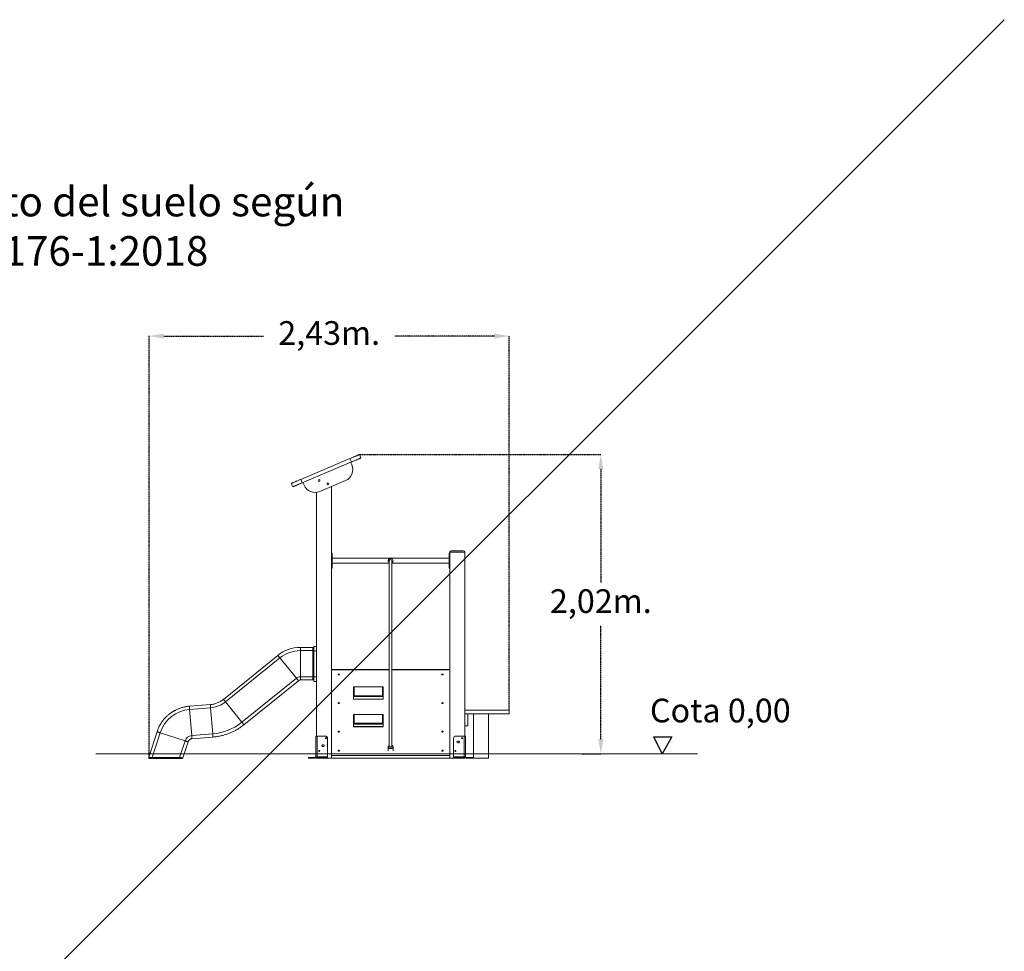
# Model space of a CAD drawing. Units: millimetres. Extents: x 131022 to 182866, y 14694 to 30239.
# Drawn here: x 138884 to 145526, y 22978 to 29265 of the extents above; entities that cross this region are included whole.
import ezdxf

# ---------------------------------------------------------------- set-up
doc = ezdxf.new("R2010")
doc.units = ezdxf.units.MM
doc.header["$PDSIZE"] = -1
doc.linetypes.add('HIDDEN', pattern=[1.905, 1.27, -0.635])
doc.layers.add('COTAS', color=7, linetype='Continuous')
doc.styles.add('ROMANS8', font='romans.shx')
doc.dimstyles.new('ISO-25$0', dxfattribs={"dimtxt": 2.5, "dimasz": 2.5, "dimexe": 1.25, "dimexo": 0.625, "dimtad": 1, "dimtxsty": 'Standard', "dimcen": 2.5, "dimadec": 0, "dimazin": 0, "dimtfac": 1, "dimtmove": 0, "dimatfit": 3, "dimfxl": 1, "dimarcsym": 0})

# ---------------------------------------------------------------- blocks, each defined once
blk = doc.blocks.new('*D21')
at = {"color": 0, "linetype": 'HIDDEN', "lineweight": -2, "transparency": 16777216}
for p, q in [((139757, 24281.2), (139757, 27130.5)), ((139857, 27129.5), (140529.5, 27129.5)), ((142086.7, 27129.5), (141414.2, 27129.5)), ((142186.7, 24606.2), (142186.7, 27130.5))]:
    blk.add_line(p, q, dxfattribs=at)
at = {"color": 0, "linetype": 'HIDDEN', "transparency": 16777216}
for points in [[(139857, 27146.2), (139857, 27112.8), (139757, 27129.5)], [(142086.7, 27146.2), (142086.7, 27112.8), (142186.7, 27129.5)]]:
    blk.add_solid(points, dxfattribs=at)
at = {"layer": 'Defpoints', "color": 0, "linetype": 'HIDDEN', "transparency": 16777216}
for p in [(142186.7, 27129.5), (142186.7, 24605.2), (139757, 24280.2)]:
    blk.add_point(p, dxfattribs=at)
at = {"color": 7, "linetype": 'HIDDEN', "transparency": 16777216, "insert": (140971.9, 27129.5), "char_height": 160, "attachment_point": 5, "style": 'ROMANS8'}
blk.add_mtext('2,43m.', dxfattribs=at)
blk = doc.blocks.new('*D22')
at = {"color": 0, "linetype": 'HIDDEN', "lineweight": -2, "transparency": 16777216}
for p, q in [((141177.9, 26330.3), (142805.4, 26330.3)), ((142804.4, 26230.3), (142804.4, 25465.5)), ((142804.4, 24410.2), (142804.4, 25175)), ((142679.6, 24310.2), (142805.4, 24310.2))]:
    blk.add_line(p, q, dxfattribs=at)
at = {"color": 0, "linetype": 'HIDDEN', "transparency": 16777216}
for points in [[(142787.7, 26230.3), (142821, 26230.3), (142804.4, 26330.3)], [(142787.7, 24410.2), (142821, 24410.2), (142804.4, 24310.2)]]:
    blk.add_solid(points, dxfattribs=at)
at = {"layer": 'Defpoints', "color": 0, "linetype": 'HIDDEN', "transparency": 16777216}
for p in [(141176.9, 26330.3), (142678.6, 24310.2), (142804.4, 24310.2)]:
    blk.add_point(p, dxfattribs=at)
at = {"color": 7, "linetype": 'HIDDEN', "transparency": 16777216, "insert": (142804.4, 25320.2), "char_height": 160, "attachment_point": 5, "style": 'ROMANS8'}
blk.add_mtext('2,02m.', dxfattribs=at)

msp = doc.modelspace()

# ---------------------------------------------------------------- linework, layer by layer
for p, q in [((131928.316, 15665.497), (145526.447, 29264.547)), ((143217.717, 24310.178), (143162.716, 24423.875)), ((143162.716, 24423.875), (143283.195, 24423.875)), ((143283.195, 24423.875), (143217.717, 24310.178))]:
    msp.add_line(p, q)
at = {"color": 7, "linetype": 'Continuous', "lineweight": 15}
for p, q in [((141176.904, 26330.268), (141186.656, 26307.249)), ((140780.966, 26162.538), (141112.449, 26302.964)), ((140790.718, 26139.519), (141122.201, 26279.944)), ((141112.449, 26302.964), (141122.201, 26279.944)), ((141117.597, 26277.994), (141125.398, 26259.578)), ((140716.511, 26135.233), (140726.263, 26112.214)), ((140780.966, 26162.538), (140790.718, 26139.519)), ((140803.123, 26123.053), (140795.322, 26141.469)), ((141082.941, 26154.709), (140907.992, 26080.596)), ((140986.698, 26113.938), (140986.698, 24807.412)), ((140886.698, 26074.875), (140886.698, 24430.178)), ((140990.698, 25663.418), (140987.698, 25663.418)), ((140991.698, 25662.418), (140991.698, 25638.418)), ((141781.698, 25638.418), (141781.698, 25662.418)), ((141785.698, 25663.418), (141782.698, 25663.418)), ((141886.698, 25670.178), (141786.698, 25670.178)), ((141786.698, 25670.178), (141786.698, 24807.412)), ((141796.698, 25680.178), (141876.698, 25680.178)), ((141886.698, 25670.178), (141886.698, 24430.178)), ((140986.698, 25638.418), (140987.698, 25638.418)), ((140986.698, 25588.418), (140987.698, 25588.418)), ((140987.698, 25638.418), (140987.698, 25588.418)), ((140987.698, 25638.418), (140990.698, 25638.418)), ((140987.698, 25588.418), (140990.698, 25588.418)), ((140990.698, 25588.418), (140990.698, 25638.418)), ((140990.698, 25638.418), (140991.698, 25638.418)), ((140990.698, 25588.418), (140991.698, 25588.418)), ((140991.698, 25638.418), (140991.698, 25588.418)), ((141781.698, 25630.418), (140991.698, 25630.418)), ((140991.698, 25596.418), (141377.698, 25596.418)), ((140991.698, 25588.418), (140991.698, 25564.418)), ((141395.698, 25596.418), (141781.698, 25596.418)), ((141781.698, 25638.418), (141782.698, 25638.418)), ((141781.698, 25588.418), (141781.698, 25638.418)), ((141781.698, 25564.418), (141781.698, 25588.418)), ((141781.698, 25588.418), (141782.698, 25588.418)), ((141782.698, 25638.418), (141782.698, 25588.418)), ((141785.698, 25638.418), (141782.698, 25638.418)), ((141785.698, 25588.418), (141782.698, 25588.418)), ((141785.698, 25588.418), (141785.698, 25638.418)), ((141785.698, 25638.418), (141786.698, 25638.418)), ((141785.698, 25588.418), (141786.698, 25588.418)), ((140987.698, 25563.418), (140990.698, 25563.418)), ((141782.698, 25563.418), (141785.698, 25563.418)), ((140625.534, 24974.907), (140258.78, 24677.916)), ((140861.698, 25028.808), (140777.747, 25028.808)), ((140777.747, 25006.777), (140777.747, 24830.274)), ((140777.747, 25006.777), (140861.698, 25006.777)), ((140861.698, 24830.274), (140861.698, 25006.777)), ((140867.698, 25004.275), (140867.698, 25034.275)), ((140867.698, 25034.275), (140886.698, 25034.275)), ((140867.698, 25004.275), (140886.698, 25004.275)), ((140867.698, 24829.089), (140867.698, 25004.275)), ((140886.698, 24829.089), (140886.698, 25004.275)), ((140639.399, 24957.785), (140272.645, 24660.794)), ((140639.399, 24957.785), (140750.477, 24820.617)), ((140986.698, 24880.178), (141377.698, 24880.178)), ((141377.698, 24877.838), (140986.698, 24877.838)), ((141395.698, 24880.178), (141786.698, 24880.178)), ((141786.698, 24877.838), (141395.698, 24877.838)), ((140750.477, 24820.617), (140383.722, 24523.626)), ((140397.28, 24506.884), (140764.034, 24803.876)), ((140777.747, 24830.274), (140861.698, 24830.274)), ((140777.747, 24808.732), (140861.698, 24808.732)), ((140867.698, 24829.089), (140886.698, 24829.089)), ((140867.698, 24799.089), (140867.698, 24829.089)), ((140867.698, 24799.089), (140886.698, 24799.089)), ((140986.698, 24807.412), (140986.698, 24299.329)), ((141786.698, 24299.329), (141786.698, 24807.412)), ((141136.698, 24696.91), (141136.698, 24761.188)), ((141335.269, 24762.617), (141138.127, 24762.617)), ((141140.698, 24761.681), (141140.698, 24702.545)), ((141140.698, 24761.681), (141332.698, 24761.681)), ((141332.698, 24702.545), (141332.698, 24761.681)), ((141336.698, 24761.188), (141336.698, 24696.91)), ((140170.569, 24642.724), (140029.083, 24631.589)), ((140272.645, 24660.794), (140383.722, 24523.626)), ((141136.698, 24696.91), (141336.698, 24696.91)), ((141136.698, 24680.057), (141136.698, 24696.91)), ((141136.698, 24680.057), (141336.698, 24680.057)), ((141136.698, 24678.628), (141136.698, 24680.057)), ((141136.698, 24678.628), (141336.698, 24678.628)), ((141140.698, 24702.545), (141332.698, 24702.545)), ((141336.698, 24680.057), (141336.698, 24696.91)), ((141336.698, 24678.628), (141336.698, 24680.057)), ((140172.298, 24620.76), (140030.812, 24609.625)), ((140030.812, 24609.625), (140044.661, 24433.667)), ((140172.298, 24620.76), (140186.147, 24444.802)), ((141886.698, 24605.178), (142186.698, 24605.178)), ((141886.698, 24580.178), (141895.127, 24580.178)), ((141906.698, 24580.178), (141895.127, 24580.178)), ((141906.698, 24580.178), (141906.698, 24500.178)), ((141906.698, 24580.178), (142186.698, 24580.178)), ((141946.698, 24580.178), (141946.698, 24280.178)), ((142046.698, 24580.178), (142046.698, 24280.178)), ((142186.698, 24605.178), (142186.698, 24580.178)), ((141136.698, 24510.501), (141136.698, 24574.78)), ((141136.698, 24510.501), (141336.698, 24510.501)), ((141136.698, 24493.648), (141136.698, 24510.501)), ((141335.269, 24576.209), (141138.127, 24576.209)), ((141140.698, 24575.273), (141140.698, 24516.137)), ((141140.698, 24575.273), (141332.698, 24575.273)), ((141140.698, 24516.137), (141332.698, 24516.137)), ((141332.698, 24516.137), (141332.698, 24575.273)), ((141336.698, 24574.78), (141336.698, 24510.501)), ((141336.698, 24493.648), (141336.698, 24510.501)), ((139811.05, 24459.703), (139754.895, 24286.876)), ((139832.003, 24452.896), (139777.613, 24285.499)), ((139832.003, 24452.896), (139999.868, 24398.354)), ((140186.147, 24444.802), (140044.661, 24433.667)), ((141136.698, 24493.648), (141336.698, 24493.648)), ((141136.698, 24492.219), (141136.698, 24493.648)), ((141136.698, 24492.219), (141336.698, 24492.219)), ((141336.698, 24492.219), (141336.698, 24493.648)), ((141906.698, 24500.178), (141886.698, 24500.178)), ((139999.868, 24398.354), (139963.199, 24285.499)), ((139985.083, 24283.139), (140020.356, 24391.697)), ((140046.351, 24412.19), (140187.837, 24423.326)), ((140881.698, 24430.178), (140881.698, 24290.178)), ((140881.698, 24430.178), (140891.698, 24430.178)), ((140891.698, 24430.178), (140891.698, 24290.178)), ((140891.698, 24430.178), (140946.698, 24430.178)), ((140961.698, 24415.178), (140961.698, 24290.178)), ((141811.698, 24415.178), (141811.698, 24290.178)), ((141826.698, 24430.178), (141881.698, 24430.178)), ((141845.698, 24395.678), (141839.698, 24395.678)), ((141839.698, 24384.678), (141845.698, 24384.678)), ((141881.698, 24430.178), (141881.698, 24290.178)), ((141881.698, 24430.178), (141891.698, 24430.178)), ((141891.698, 24430.178), (141891.698, 24290.178)), ((140933.698, 24370.678), (140927.698, 24370.678)), ((140927.698, 24359.678), (140933.698, 24359.678)), ((141370.198, 24356.398), (141370.198, 24331.469)), ((141403.198, 24331.469), (141403.198, 24356.398)), ((143457.353, 24310.178), (139398.019, 24310.178)), ((139777.613, 24285.499), (139963.199, 24285.499)), ((139964.724, 24279.004), (139779.138, 24279.004)), ((139985.083, 24283.138), (139985.083, 24283.139)), ((140831.698, 24280.178), (140831.698, 24285.178)), ((140831.698, 24285.178), (140836.698, 24285.178)), ((140836.698, 24280.178), (140831.698, 24280.178)), ((140836.698, 24285.178), (140836.698, 24280.178)), ((140836.698, 24285.178), (140876.698, 24285.178)), ((140836.698, 24280.178), (140876.698, 24280.178)), ((140891.698, 24290.178), (140881.698, 24290.178)), ((140886.698, 24290.178), (140886.698, 24280.178)), ((140886.698, 24280.178), (140891.698, 24280.178)), ((140891.698, 24290.178), (140961.698, 24290.178)), ((140891.698, 24285.178), (140891.698, 24290.178)), ((140891.698, 24280.178), (140891.698, 24285.178)), ((140891.698, 24285.178), (140896.698, 24285.178)), ((140896.698, 24280.178), (140891.698, 24280.178)), ((140896.698, 24285.178), (140896.698, 24280.178)), ((140956.698, 24285.178), (140896.698, 24285.178)), ((140896.698, 24280.178), (140956.698, 24280.178)), ((140956.698, 24280.178), (140956.698, 24285.178)), ((140956.698, 24285.178), (140961.698, 24285.178)), ((140961.698, 24280.178), (140956.698, 24280.178)), ((140961.698, 24290.178), (140961.698, 24285.178)), ((140961.698, 24285.178), (140961.698, 24280.178)), ((140961.698, 24280.178), (140986.698, 24280.178)), ((140986.698, 24299.329), (141786.698, 24299.329)), ((140986.698, 24299.329), (140986.698, 24280.178)), ((140986.698, 24280.178), (141786.698, 24280.178)), ((141082.698, 24280.178), (140990.698, 24280.178)), ((141782.698, 24280.178), (141690.698, 24280.178)), ((141786.698, 24299.329), (141786.698, 24280.178)), ((141786.698, 24280.178), (141811.698, 24280.178)), ((141811.698, 24290.178), (141881.698, 24290.178)), ((141811.698, 24285.178), (141811.698, 24290.178)), ((141811.698, 24280.178), (141811.698, 24285.178)), ((141811.698, 24285.178), (141816.698, 24285.178)), ((141816.698, 24280.178), (141811.698, 24280.178)), ((141816.698, 24285.178), (141816.698, 24280.178)), ((141876.698, 24285.178), (141816.698, 24285.178)), ((141816.698, 24280.178), (141876.698, 24280.178)), ((141876.698, 24280.178), (141876.698, 24285.178)), ((141876.698, 24285.178), (141881.698, 24285.178)), ((141881.698, 24280.178), (141876.698, 24280.178)), ((141881.698, 24290.178), (141881.698, 24285.178)), ((141891.698, 24290.178), (141881.698, 24290.178)), ((141881.698, 24285.178), (141881.698, 24280.178)), ((141881.698, 24280.178), (141886.698, 24280.178)), ((141886.698, 24290.178), (141886.698, 24280.178)), ((141936.698, 24285.178), (141896.698, 24285.178)), ((141936.698, 24280.178), (141896.698, 24280.178)), ((141936.698, 24280.178), (141936.698, 24285.178)), ((141936.698, 24285.178), (141941.698, 24285.178)), ((141941.698, 24280.178), (141936.698, 24280.178)), ((141941.698, 24285.178), (141941.698, 24280.178)), ((141946.698, 24280.178), (142046.698, 24280.178))]:
    msp.add_line(p, q, dxfattribs=at)
at = {"color": 8, "linetype": 'Continuous', "lineweight": 15}
for p, q in [((140987.698, 25663.418), (140987.698, 25638.418)), ((140990.698, 25638.418), (140990.698, 25663.418)), ((141782.698, 25663.418), (141782.698, 25638.418)), ((141785.698, 25638.418), (141785.698, 25663.418)), ((140987.698, 25588.418), (140987.698, 25563.418)), ((140990.698, 25563.418), (140990.698, 25588.418)), ((141782.698, 25588.418), (141782.698, 25563.418)), ((141785.698, 25563.418), (141785.698, 25588.418)), ((140777.747, 25028.808), (140777.747, 25006.777)), ((140861.698, 25006.777), (140861.698, 25028.808)), ((140777.747, 24830.274), (140777.747, 24808.732)), ((140861.698, 24808.732), (140861.698, 24830.274))]:
    msp.add_line(p, q, dxfattribs=at)
at = {"color": 7, "linetype": 'Continuous', "lineweight": 15, "flags": 128}
for points in [[(141112.449, 26302.964), (141117.047, 26304.911), (141121.622, 26306.849), (141126.15, 26308.768), (141130.608, 26310.656), (141134.974, 26312.506), (141139.225, 26314.306), (141143.339, 26316.049), (141147.296, 26317.725), (141151.076, 26319.327), (141154.658, 26320.844), (141158.026, 26322.271), (141161.161, 26323.599), (141164.048, 26324.822), (141166.672, 26325.934), (141169.02, 26326.928), (141171.079, 26327.801), (141172.84, 26328.547), (141174.293, 26329.162), (141175.431, 26329.644), (141176.248, 26329.99), (141176.74, 26330.199), (141176.904, 26330.268)], [(141122.201, 26279.944), (141126.799, 26281.892), (141131.374, 26283.83), (141135.902, 26285.748), (141140.36, 26287.637), (141144.726, 26289.486), (141148.976, 26291.287), (141153.091, 26293.03), (141157.048, 26294.706), (141160.827, 26296.307), (141164.41, 26297.825), (141167.777, 26299.251), (141170.913, 26300.579), (141173.8, 26301.802), (141176.424, 26302.914), (141178.772, 26303.909), (141180.831, 26304.781), (141182.592, 26305.527), (141184.045, 26306.143), (141185.183, 26306.625), (141186, 26306.971), (141186.492, 26307.179), (141186.656, 26307.249)], [(140716.511, 26135.233), (140716.676, 26135.303), (140717.167, 26135.511), (140717.984, 26135.858), (140719.122, 26136.34), (140720.575, 26136.955), (140722.336, 26137.701), (140724.396, 26138.573), (140726.743, 26139.568), (140729.368, 26140.68), (140732.255, 26141.903), (140735.39, 26143.231), (140738.757, 26144.657), (140742.34, 26146.175), (140746.119, 26147.776), (140750.076, 26149.453), (140754.191, 26151.195), (140758.442, 26152.996), (140762.807, 26154.846), (140767.265, 26156.734), (140771.794, 26158.653), (140776.368, 26160.59), (140780.966, 26162.538)], [(140726.263, 26112.214), (140726.427, 26112.283), (140726.919, 26112.492), (140727.736, 26112.838), (140728.874, 26113.32), (140730.327, 26113.935), (140732.088, 26114.681), (140734.147, 26115.554), (140736.495, 26116.548), (140739.119, 26117.66), (140742.006, 26118.883), (140745.142, 26120.211), (140748.509, 26121.638), (140752.092, 26123.156), (140755.871, 26124.757), (140759.828, 26126.433), (140763.943, 26128.176), (140768.193, 26129.977), (140772.559, 26131.826), (140777.017, 26133.715), (140781.545, 26135.633), (140786.12, 26137.571), (140790.718, 26139.519)], [(140861.698, 25006.777), (140862.868, 25006.746), (140863.994, 25006.655), (140865.031, 25006.507), (140865.941, 25006.307), (140866.687, 25006.064), (140867.241, 25005.787), (140867.583, 25005.486), (140867.698, 25005.173)], [(141032.198, 24845.699), (141032.38, 24844.884), (141032.912, 24844.135), (141033.751, 24843.513), (141034.829, 24843.068), (141036.057, 24842.836), (141037.338, 24842.836), (141038.567, 24843.068), (141039.645, 24843.513), (141040.484, 24844.135), (141041.016, 24844.884), (141041.198, 24845.699), (141041.016, 24846.514), (141040.484, 24847.263), (141039.645, 24847.885), (141038.567, 24848.33), (141037.338, 24848.562), (141036.057, 24848.562), (141034.829, 24848.33), (141033.751, 24847.885), (141032.912, 24847.263), (141032.38, 24846.514), (141032.198, 24845.699)], [(141732.198, 24845.699), (141732.38, 24844.884), (141732.912, 24844.135), (141733.751, 24843.513), (141734.829, 24843.068), (141736.057, 24842.836), (141737.338, 24842.836), (141738.567, 24843.068), (141739.645, 24843.513), (141740.484, 24844.135), (141741.016, 24844.884), (141741.198, 24845.699), (141741.016, 24846.514), (141740.484, 24847.263), (141739.645, 24847.885), (141738.567, 24848.33), (141737.338, 24848.562), (141736.057, 24848.562), (141734.829, 24848.33), (141733.751, 24847.885), (141732.912, 24847.263), (141732.38, 24846.514), (141732.198, 24845.699)], [(140861.698, 24830.274), (140862.868, 24830.243), (140863.994, 24830.152), (140865.031, 24830.004), (140865.941, 24829.805), (140866.687, 24829.562), (140867.241, 24829.285), (140867.583, 24828.984), (140867.698, 24828.671)], [(141032.198, 24652.863), (141032.38, 24652.048), (141032.912, 24651.299), (141033.751, 24650.677), (141034.829, 24650.232), (141036.057, 24650), (141037.338, 24650), (141038.567, 24650.232), (141039.645, 24650.677), (141040.484, 24651.299), (141041.016, 24652.048), (141041.198, 24652.863), (141041.016, 24653.678), (141040.484, 24654.427), (141039.645, 24655.049), (141038.567, 24655.494), (141037.338, 24655.726), (141036.057, 24655.726), (141034.829, 24655.494), (141033.751, 24655.049), (141032.912, 24654.427), (141032.38, 24653.678), (141032.198, 24652.863)], [(141732.198, 24652.863), (141732.38, 24652.048), (141732.912, 24651.299), (141733.751, 24650.677), (141734.829, 24650.232), (141736.057, 24650), (141737.338, 24650), (141738.567, 24650.232), (141739.645, 24650.677), (141740.484, 24651.299), (141741.016, 24652.048), (141741.198, 24652.863), (141741.016, 24653.678), (141740.484, 24654.427), (141739.645, 24655.049), (141738.567, 24655.494), (141737.338, 24655.726), (141736.057, 24655.726), (141734.829, 24655.494), (141733.751, 24655.049), (141732.912, 24654.427), (141732.38, 24653.678), (141732.198, 24652.863)], [(141032.198, 24460.026), (141032.38, 24459.211), (141032.912, 24458.463), (141033.751, 24457.84), (141034.829, 24457.395), (141036.057, 24457.163), (141037.338, 24457.163), (141038.567, 24457.395), (141039.645, 24457.84), (141040.484, 24458.463), (141041.016, 24459.211), (141041.198, 24460.026), (141041.016, 24460.841), (141040.484, 24461.59), (141039.645, 24462.212), (141038.567, 24462.658), (141037.338, 24462.889), (141036.057, 24462.889), (141034.829, 24462.658), (141033.751, 24462.212), (141032.912, 24461.59), (141032.38, 24460.841), (141032.198, 24460.026)], [(141732.198, 24460.026), (141732.38, 24459.211), (141732.912, 24458.463), (141733.751, 24457.84), (141734.829, 24457.395), (141736.057, 24457.163), (141737.338, 24457.163), (141738.567, 24457.395), (141739.645, 24457.84), (141740.484, 24458.463), (141741.016, 24459.211), (141741.198, 24460.026), (141741.016, 24460.841), (141740.484, 24461.59), (141739.645, 24462.212), (141738.567, 24462.658), (141737.338, 24462.889), (141736.057, 24462.889), (141734.829, 24462.658), (141733.751, 24462.212), (141732.912, 24461.59), (141732.38, 24460.841), (141732.198, 24460.026)], [(141032.198, 24331.469), (141032.38, 24330.654), (141032.912, 24329.905), (141033.751, 24329.283), (141034.829, 24328.838), (141036.057, 24328.606), (141037.338, 24328.606), (141038.567, 24328.838), (141039.645, 24329.283), (141040.484, 24329.905), (141041.016, 24330.654), (141041.198, 24331.469), (141041.016, 24332.284), (141040.484, 24333.033), (141039.645, 24333.655), (141038.567, 24334.1), (141037.338, 24334.332), (141036.057, 24334.332), (141034.829, 24334.1), (141033.751, 24333.655), (141032.912, 24333.033), (141032.38, 24332.284), (141032.198, 24331.469)], [(141732.198, 24331.469), (141732.38, 24330.654), (141732.912, 24329.905), (141733.751, 24329.283), (141734.829, 24328.838), (141736.057, 24328.606), (141737.338, 24328.606), (141738.567, 24328.838), (141739.645, 24329.283), (141740.484, 24329.905), (141741.016, 24330.654), (141741.198, 24331.469), (141741.016, 24332.284), (141740.484, 24333.033), (141739.645, 24333.655), (141738.567, 24334.1), (141737.338, 24334.332), (141736.057, 24334.332), (141734.829, 24334.1), (141733.751, 24333.655), (141732.912, 24333.033), (141732.38, 24332.284), (141732.198, 24331.469)], [(139779.138, 24279.004), (139778.824, 24279.131), (139778.524, 24279.509), (139778.249, 24280.121), (139778.013, 24280.94), (139777.824, 24281.932), (139777.691, 24283.056), (139777.62, 24284.262), (139777.613, 24285.499)], [(139964.724, 24279.004), (139964.41, 24279.131), (139964.109, 24279.509), (139963.835, 24280.121), (139963.598, 24280.94), (139963.41, 24281.932), (139963.277, 24283.056), (139963.206, 24284.262), (139963.199, 24285.499)]]:
    msp.add_lwpolyline(points, dxfattribs=at)
at = {"color": 8, "linetype": 'Continuous', "lineweight": 15, "flags": 128}
for points in [[(140625.534, 24974.907), (140625.615, 24974.807), (140625.92, 24974.431), (140626.448, 24973.779), (140627.193, 24972.859), (140628.146, 24971.682), (140629.295, 24970.263), (140630.627, 24968.618), (140632.126, 24966.767), (140633.773, 24964.733), (140635.549, 24962.54), (140637.432, 24960.215), (140639.399, 24957.785)], [(140750.477, 24820.617), (140752.032, 24818.697), (140753.616, 24816.741), (140755.193, 24814.793), (140756.73, 24812.895), (140758.193, 24811.089), (140759.548, 24809.415), (140760.767, 24807.91), (140761.823, 24806.606), (140762.693, 24805.532), (140763.356, 24804.712), (140763.8, 24804.164), (140764.014, 24803.9), (140764.034, 24803.876)], [(140170.569, 24642.724), (140170.579, 24642.596), (140170.617, 24642.113), (140170.683, 24641.277), (140170.776, 24640.097), (140170.895, 24638.587), (140171.038, 24636.767), (140171.204, 24634.657), (140171.391, 24632.283), (140171.596, 24629.673), (140171.818, 24626.86), (140172.052, 24623.877), (140172.298, 24620.76)], [(140258.78, 24677.916), (140258.861, 24677.816), (140259.165, 24677.44), (140259.693, 24676.788), (140260.438, 24675.868), (140261.391, 24674.691), (140262.541, 24673.272), (140263.873, 24671.627), (140265.371, 24669.776), (140267.018, 24667.742), (140268.794, 24665.549), (140270.677, 24663.224), (140272.645, 24660.794)], [(140029.083, 24631.589), (140029.093, 24631.461), (140029.131, 24630.978), (140029.197, 24630.142), (140029.29, 24628.962), (140029.408, 24627.452), (140029.552, 24625.631), (140029.718, 24623.521), (140029.905, 24621.147), (140030.11, 24618.538), (140030.331, 24615.725), (140030.566, 24612.742), (140030.812, 24609.625)], [(140383.722, 24523.626), (140385.278, 24521.706), (140386.861, 24519.75), (140388.439, 24517.802), (140389.976, 24515.904), (140391.438, 24514.098), (140392.794, 24512.424), (140394.013, 24510.918), (140395.069, 24509.615), (140395.938, 24508.541), (140396.602, 24507.721), (140397.046, 24507.173), (140397.26, 24506.909), (140397.28, 24506.884)], [(139811.05, 24459.703), (139811.172, 24459.664), (139811.633, 24459.514), (139812.431, 24459.255), (139813.556, 24458.889), (139814.996, 24458.421), (139816.733, 24457.857), (139818.746, 24457.203), (139821.011, 24456.467), (139823.5, 24455.658), (139826.184, 24454.786), (139829.03, 24453.862), (139832.003, 24452.896)], [(140186.147, 24444.802), (140186.341, 24442.338), (140186.538, 24439.829), (140186.735, 24437.33), (140186.927, 24434.895), (140187.109, 24432.579), (140187.278, 24430.432), (140187.43, 24428.5), (140187.562, 24426.828), (140187.67, 24425.451), (140187.753, 24424.399), (140187.808, 24423.696), (140187.835, 24423.357), (140187.837, 24423.326)], [(139999.868, 24398.354), (140002.218, 24397.591), (140004.612, 24396.813), (140006.996, 24396.038), (140009.318, 24395.284), (140011.528, 24394.566), (140013.577, 24393.9), (140015.419, 24393.301), (140017.015, 24392.783), (140018.329, 24392.356), (140019.332, 24392.03), (140020.003, 24391.812), (140020.326, 24391.707), (140020.356, 24391.697)], [(140044.661, 24433.667), (140044.855, 24431.203), (140045.052, 24428.694), (140045.249, 24426.195), (140045.441, 24423.76), (140045.623, 24421.444), (140045.792, 24419.296), (140045.944, 24417.365), (140046.076, 24415.693), (140046.184, 24414.315), (140046.267, 24413.264), (140046.322, 24412.561), (140046.349, 24412.222), (140046.351, 24412.19)], [(141403.198, 24356.384), (141403.188, 24356.04), (141402.932, 24354.5), (141402.329, 24353.001), (141401.393, 24351.574), (141400.144, 24350.25), (141398.608, 24349.058), (141396.818, 24348.021), (141394.813, 24347.163), (141392.635, 24346.502), (141390.33, 24346.052), (141387.948, 24345.822), (141385.539, 24345.818), (141383.155, 24346.039), (141380.846, 24346.481), (141378.662, 24347.135), (141376.65, 24347.985), (141374.851, 24349.015), (141373.305, 24350.203), (141372.045, 24351.522), (141371.096, 24352.946), (141370.481, 24354.443), (141370.211, 24355.981), (141370.198, 24356.39)], [(141377.252, 24362.411), (141377.236, 24361.214), (141377.583, 24360.038), (141378.281, 24358.928), (141379.302, 24357.927), (141380.608, 24357.073), (141382.147, 24356.4), (141383.862, 24355.932), (141385.685, 24355.688), (141387.547, 24355.678), (141389.377, 24355.901), (141391.104, 24356.35), (141392.661, 24357.006), (141393.989, 24357.845), (141395.037, 24358.835), (141395.765, 24359.937), (141396.144, 24361.109), (141396.16, 24362.306), (141395.812, 24363.482), (141395.803, 24363.502)]]:
    msp.add_lwpolyline(points, dxfattribs=at)
at = {"color": 7, "linetype": 'Continuous', "lineweight": 15}
for centre, radius in [((140903.707, 26154.803), 6), ((140963.707, 26132.803), 6), ((140949.698, 24415.178), 3.5), ((141868.698, 24415.178), 3.5), ((140904.698, 24330.178), 3.5), ((141823.698, 24330.178), 3.5)]:
    msp.add_circle(centre, radius, dxfattribs=at)
for centre, radius, start, end in [((141051.735, 26228.372), 80, 292.9588402, 22.9588402), ((140876.786, 26154.259), 80, 202.9588402, 292.9588402), ((140987.698, 25662.418), 1, 90, 180), ((140990.698, 25662.418), 1, 0, 90), ((141782.698, 25662.418), 1, 90, 180), ((141785.698, 25662.418), 1, 0, 90), ((141796.698, 25670.178), 10, 90, 180), ((141876.698, 25670.178), 10, 0, 90), ((141386.698, 25612.477), 16.5, 303.4582616, 236.9183731), ((140987.698, 25564.418), 1, 180, 270), ((140990.698, 25564.418), 1, 270, 0), ((141782.698, 25564.418), 1, 180, 270), ((141785.698, 25564.418), 1, 270, 0), ((140777.747, 24786.941), 241.867, 90, 129.0002577), ((140777.747, 24786.941), 219.836, 90, 129.0002577), ((140861.698, 25022.808), 6, 0, 90), ((140777.747, 24786.941), 43.333, 90, 129.0002577), ((140777.747, 24786.941), 21.79, 90, 129.0002577), ((140861.698, 24814.732), 6, 270, 0), ((140158.006, 24802.363), 182.164, 274.4996673, 308.9995632), ((140048.689, 24382.492), 227.836, 94.500318, 162.0003489), ((140158.006, 24802.363), 358.667, 274.5000091, 308.999905), ((140048.689, 24382.492), 51.333, 94.5001673, 162.0001981), ((140946.698, 24415.178), 15, 0, 90), ((141826.698, 24415.178), 15, 90, 180), ((141839.698, 24390.178), 5.5, 90, 270), ((141845.698, 24390.178), 5.5, 270, 90), ((140927.698, 24365.178), 5.5, 90, 270), ((140933.698, 24365.178), 5.5, 270, 90), ((141386.698, 24368.853), 12.236, 259.3494871, 280.6505129), ((139760.596, 24285.004), 6, 161.7978823, 270.0003529), ((139760.596, 24285.004), 6, 161.8490147, 269.9981177), ((139979.381, 24285.004), 6, 270.0001134, 341.9076865), ((139979.381, 24285.004), 6, 269.9997138, 341.9025578), ((140876.698, 24290.178), 5, 270, 0), ((140876.698, 24290.178), 10, 270, 0), ((141896.698, 24290.178), 10, 180, 270), ((141896.698, 24290.178), 5, 180, 270)]:
    msp.add_arc(centre, radius, start, end, dxfattribs=at)
at = {"color": 8, "linetype": 'Continuous', "lineweight": 15}
for centre, radius, start, end in [((141386.698, 25612.477), 9.5, 344.6629314, 197.8878498), ((141382.2, 24361.42), 5.046, 134.1764765, 168.6685117)]:
    msp.add_arc(centre, radius, start, end, dxfattribs=at)
at = {"color": 7, "linetype": 'Continuous', "lineweight": 15}
for centre, major_axis, start_param, end_param in [((141140.698, 24758.617), (3.625, -3.625), 2.00712864, 3.57792497), ((141332.698, 24758.617), (3.625, 3.625), 5.84685299, 7.41764932), ((141140.698, 24699.481), (3.625, 3.625), 1.13446401, 2.70526034), ((141332.698, 24699.481), (3.625, -3.625), 0.43633231, 2.00712864), ((141140.698, 24572.209), (3.625, -3.625), 2.00712864, 3.57792497), ((141332.698, 24572.209), (3.625, 3.625), 5.84685299, 7.41764932), ((141140.698, 24513.072), (3.625, 3.625), 1.13446401, 2.70526034), ((141332.698, 24513.072), (3.625, -3.625), 0.43633231, 2.00712864)]:
    msp.add_ellipse(centre, major_axis=major_axis, ratio=0.46630766, start_param=start_param, end_param=end_param, dxfattribs=at)
for points, knots in [([(141379.774, 25617.861), (141379.761, 25617.848), (141379.166, 25617.219), (141378.492, 25615.678), (141377.78, 25613.412), (141377.726, 25611.974), (141377.698, 25611.235)], [0, 0, 0, 0, 0.00703339, 0.31911876, 0.65020529, 1, 1, 1, 1]), ([(141377.698, 25611.235), (141377.698, 25610.585), (141377.698, 25609.321), (141377.698, 25606.532), (141377.698, 25603.258), (141377.698, 25599.519), (141377.698, 25595.41), (141377.698, 25590.997), (141377.698, 25585.768), (141377.698, 25579.657), (141377.698, 25572.638), (141377.698, 25565.534), (141377.698, 25558.45), (141377.698, 25551.109), (141377.698, 25543.593), (141377.698, 25535.965), (141377.698, 25528.546), (141377.698, 25521.167), (141377.698, 25513.671), (141377.698, 25506.061), (141377.698, 25498.36), (141377.698, 25487.749), (141377.698, 25474.08), (141377.698, 25457.174), (141377.698, 25438.024), (141377.698, 25416.538), (141377.698, 25392.642), (141377.698, 25368.35), (141377.698, 25339.478), (141377.698, 25305.891), (141377.698, 25267.513), (141377.698, 25228.645), (141377.698, 25189.375), (141377.698, 25149.774), (141377.698, 25109.924), (141377.698, 25069.974), (141377.698, 25028.353), (141377.698, 24985.131), (141377.698, 24940.317), (141377.698, 24895.488), (141377.698, 24857.908), (141377.698, 24827.499), (141377.698, 24804.296), (141377.698, 24781.276), (141377.698, 24758.814), (141377.698, 24737.269), (141377.698, 24716.97), (141377.698, 24697.83), (141377.698, 24679.55), (141377.698, 24661.358), (141377.698, 24642.637), (141377.698, 24622.866), (141377.698, 24601.947), (141377.698, 24583.845), (141377.698, 24569.141), (141377.698, 24558.3), (141377.698, 24547.738), (141377.698, 24537.859), (141377.698, 24528.2), (141377.698, 24518.289), (141377.698, 24507.338), (141377.698, 24495.863), (141377.698, 24484.081), (141377.698, 24472.247), (141377.698, 24460.279), (141377.698, 24448.518), (141377.698, 24439.913), (141377.698, 24434.342), (141377.698, 24431.477), (141377.698, 24428.453), (141377.698, 24425.121), (141377.698, 24421.331), (141377.698, 24416.655), (141377.698, 24411.006), (141377.698, 24404.394), (141377.698, 24397.191), (141377.698, 24388.655), (141377.698, 24379.003), (141377.698, 24369.959), (141377.698, 24364.478), (141377.698, 24362.513)], [0, 0, 0, 0, 0.0090416, 0.01760515, 0.0257439, 0.03350246, 0.0409176, 0.04801911, 0.05483071, 0.06391378, 0.07250165, 0.08061877, 0.08828036, 0.09549542, 0.10341498, 0.11072646, 0.11753245, 0.12428399, 0.13103179, 0.13777141, 0.14449762, 0.15120851, 0.16523462, 0.17924174, 0.19324502, 0.21193624, 0.23060186, 0.24929674, 0.26804414, 0.29647026, 0.32499414, 0.3537182, 0.3827525, 0.41198565, 0.44140656, 0.47095963, 0.50041345, 0.53355668, 0.5667103, 0.59979302, 0.6331314, 0.65038658, 0.66770099, 0.68508188, 0.70210952, 0.71842053, 0.73409313, 0.7488191, 0.76299142, 0.77701219, 0.79148854, 0.80640943, 0.82214829, 0.83855685, 0.84669065, 0.8546411, 0.86223579, 0.86942906, 0.87557023, 0.88242931, 0.88996579, 0.89811148, 0.90595759, 0.91410702, 0.92240634, 0.9306554, 0.93860197, 0.94060203, 0.94264465, 0.94484577, 0.94733474, 0.95025316, 0.95373756, 0.95857574, 0.9641015, 0.97018986, 0.97670079, 0.98576881, 0.99489934, 1, 1, 1, 1]), ([(141395.698, 25611.235), (141395.668, 25611.912), (141395.611, 25613.193), (141395.312, 25614.827), (141394.887, 25615.748), (141394.781, 25615.977)], [0, 0, 0, 0, 0.4569298, 0.86467682, 1, 1, 1, 1]), ([(141395.698, 24362.43), (141395.698, 24363.88), (141395.698, 24368.243), (141395.698, 24375.567), (141395.698, 24384.335), (141395.698, 24392.64), (141395.698, 24400.279), (141395.698, 24407.098), (141395.698, 24413.277), (141395.698, 24418.699), (141395.698, 24423.351), (141395.698, 24428.042), (141395.698, 24433.007), (141395.698, 24438.548), (141395.698, 24444.031), (141395.698, 24449.638), (141395.698, 24455.312), (141395.698, 24460.996), (141395.698, 24466.638), (141395.698, 24473.943), (141395.698, 24482.691), (141395.698, 24492.834), (141395.698, 24502.798), (141395.698, 24512.967), (141395.698, 24523.516), (141395.698, 24534.364), (141395.698, 24545.393), (141395.698, 24557.972), (141395.698, 24571.807), (141395.698, 24586.618), (141395.698, 24600.789), (141395.698, 24614.186), (141395.698, 24626.858), (141395.698, 24639.566), (141395.698, 24652.412), (141395.698, 24665.622), (141395.698, 24678.726), (141395.698, 24692.733), (141395.698, 24707.836), (141395.698, 24724.374), (141395.698, 24741.792), (141395.698, 24760.037), (141395.698, 24778.794), (141395.698, 24805.297), (141395.698, 24839.486), (141395.698, 24881.378), (141395.698, 24923.379), (141395.698, 24965.382), (141395.698, 25008.592), (141395.698, 25052.9), (141395.698, 25098.357), (141395.698, 25143.679), (141395.698, 25188.706), (141395.698, 25233.334), (141395.698, 25277.423), (141395.698, 25314.895), (141395.698, 25345.867), (141395.698, 25370.562), (141395.698, 25394.899), (141395.698, 25418.593), (141395.698, 25441.351), (141395.698, 25458.336), (141395.698, 25470.045), (141395.698, 25476.909), (141395.698, 25483.668), (141395.698, 25490.554), (141395.698, 25497.794), (141395.698, 25505.625), (141395.698, 25514.061), (141395.698, 25523.08), (141395.698, 25531.752), (141395.698, 25539.96), (141395.698, 25547.611), (141395.698, 25555.364), (141395.698, 25563.14), (141395.698, 25570.846), (141395.698, 25577.707), (141395.698, 25583.727), (141395.698, 25588.949), (141395.698, 25593.879), (141395.698, 25598.445), (141395.698, 25602.574), (141395.698, 25606.164), (141395.698, 25609.194), (141395.698, 25610.543), (141395.698, 25611.235)], [0, 0, 0, 0, 0.00376113, 0.0113181, 0.01890461, 0.02627418, 0.03249273, 0.03822767, 0.04335927, 0.04778438, 0.05143325, 0.0544263, 0.05862084, 0.06243855, 0.06632475, 0.07026831, 0.0742299, 0.07817458, 0.08207176, 0.08589481, 0.09322959, 0.10003426, 0.10668172, 0.11365228, 0.12091937, 0.12845409, 0.13622672, 0.14418242, 0.15545507, 0.16648545, 0.17701071, 0.18701841, 0.19655, 0.20567965, 0.21603347, 0.22618135, 0.23645872, 0.2467641, 0.25906774, 0.27175815, 0.28506876, 0.29900647, 0.31321232, 0.3274293, 0.35860338, 0.38970948, 0.42078888, 0.45195957, 0.48290301, 0.5165489, 0.55007227, 0.58351974, 0.61685706, 0.64976347, 0.68237198, 0.71478735, 0.73361309, 0.75239665, 0.77117715, 0.78989441, 0.80806369, 0.82567199, 0.83147307, 0.8372195, 0.84291327, 0.84860753, 0.85484113, 0.86163494, 0.86909938, 0.87723345, 0.88603429, 0.89314395, 0.90063401, 0.90850559, 0.91676268, 0.92541391, 0.93447476, 0.94155444, 0.94889389, 0.95651343, 0.96443946, 0.97270525, 0.98135217, 0.99043045, 1, 1, 1, 1]), ([(140258.78, 24677.916), (140255.603, 24675.455), (140249.248, 24670.534), (140239.047, 24664.088), (140228.428, 24658.374), (140217.399, 24653.491), (140206.037, 24649.441), (140194.401, 24646.277), (140182.564, 24643.931), (140174.567, 24643.126), (140170.569, 24642.724)], [0, 0, 0, 0, 0.12499949, 0.25000027, 0.37499971, 0.50000058, 0.62499974, 0.75000084, 0.87500059, 1, 1, 1, 1]), ([(140029.083, 24631.589), (140024.369, 24631.14), (140015.185, 24630.266), (140001.895, 24628.046), (139989.454, 24625.343), (139977.876, 24622.208), (139967.16, 24618.768), (139957.296, 24615.119), (139948.271, 24611.357), (139940.064, 24607.568), (139932.652, 24603.829), (139926.011, 24600.209), (139920.114, 24596.772), (139914.907, 24593.554), (139910.031, 24590.382), (139904.745, 24586.77), (139898.64, 24582.347), (139891.642, 24576.912), (139884.073, 24570.565), (139876.022, 24563.222), (139867.594, 24554.799), (139859.371, 24545.721), (139851.455, 24536.059), (139843.932, 24525.896), (139836.535, 24514.732), (139829.382, 24502.533), (139822.625, 24489.268), (139816.324, 24474.949), (139812.835, 24464.864), (139811.05, 24459.703)], [0, 0, 0, 0, 0.04825206, 0.09399759, 0.1372367, 0.17796953, 0.21619566, 0.25191499, 0.28512727, 0.31583297, 0.34403183, 0.3697236, 0.3929083, 0.4135858, 0.4321121, 0.45219473, 0.47883417, 0.50893051, 0.54248327, 0.5794929, 0.61995858, 0.66388073, 0.70428036, 0.74721934, 0.79269763, 0.84071482, 0.8912711, 0.94436622, 1, 1, 1, 1]), ([(140187.837, 24423.326), (140195.435, 24424.057), (140210.629, 24425.519), (140233.202, 24429.446), (140255.509, 24434.626), (140277.461, 24441.166), (140298.981, 24449.007), (140319.989, 24458.132), (140340.414, 24468.499), (140360.161, 24480.097), (140379.237, 24492.786), (140391.265, 24502.185), (140397.28, 24506.884)], [0, 0, 0, 0, 0.099999938, 0.200000341, 0.300000223, 0.400000022, 0.500000235, 0.599999855, 0.700000048, 0.800000074, 0.899999752, 1, 1, 1, 1]), ([(140020.356, 24391.697), (140020.793, 24392.892), (140021.613, 24395.132), (140023.231, 24398.06), (140024.846, 24400.418), (140026.362, 24402.253), (140027.711, 24403.668), (140029.333, 24405.181), (140031.691, 24407.051), (140034.798, 24408.942), (140038.352, 24410.507), (140042.122, 24411.676), (140044.888, 24412.012), (140046.351, 24412.19)], [0, 0, 0, 0, 0.10868281, 0.20373178, 0.28514221, 0.35290701, 0.40702407, 0.45226237, 0.54255791, 0.66392116, 0.76214032, 0.87416981, 1, 1, 1, 1]), ([(141370.347, 24358.201), (141370.26, 24357.664), (141370.162, 24357.06), (141370.208, 24356.453), (141370.213, 24356.385)], [0, 0, 0, 0, 0.8874394, 1, 1, 1, 1]), ([(141377.698, 24367.418), (141377.305, 24367.226), (141376.293, 24366.73), (141374.861, 24365.691), (141373.418, 24364.369), (141372.227, 24362.896), (141371.3, 24361.309), (141370.664, 24359.734), (141370.445, 24358.674), (141370.347, 24358.201)], [0, 0, 0, 0, 0.10395917, 0.26789929, 0.4274953, 0.58233236, 0.73300401, 0.88058937, 1, 1, 1, 1]), ([(141403.175, 24356.376), (141403.183, 24356.478), (141403.234, 24357.198), (141403.023, 24358.529), (141402.539, 24360.301), (141401.751, 24361.968), (141400.713, 24363.509), (141399.43, 24364.921), (141397.9, 24366.167), (141396.638, 24367.01), (141395.85, 24367.365), (141395.698, 24367.434)], [0, 0, 0, 0, 0.02205499, 0.15469673, 0.28560033, 0.41625542, 0.54829418, 0.68322352, 0.82220452, 0.96567987, 1, 1, 1, 1]), ([(139779.138, 24279.004), (139777.948, 24279.004), (139775.566, 24279.004), (139772.156, 24279.004), (139768.969, 24279.004), (139766.148, 24279.004), (139763.857, 24279.004), (139762.109, 24279.004), (139761.032, 24279.004), (139760.54, 24279.004), (139760.639, 24279.004), (139760.658, 24279.004)], [0, 0, 0, 0, 0.11705585, 0.23409033, 0.35965612, 0.4851955, 0.60691088, 0.72860455, 0.85001881, 0.971421, 1, 1, 1, 1]), ([(139979.261, 24279.004), (139979.296, 24279.004), (139979.466, 24279.004), (139978.675, 24279.004), (139977.415, 24279.004), (139976.114, 24279.004), (139974.544, 24279.004), (139972.764, 24279.004), (139970.819, 24279.004), (139968.805, 24279.004), (139966.737, 24279.004), (139965.402, 24279.004), (139964.724, 24279.004)], [0, 0, 0, 0, 0.045977485, 0.223827801, 0.316297993, 0.411781797, 0.507859386, 0.60698389, 0.703812114, 0.803504211, 0.900351964, 1, 1, 1, 1])]:
    msp.add_open_spline(points, degree=3, knots=knots, dxfattribs=at)
at = {"color": 8, "linetype": 'Continuous', "lineweight": 15}
for points, knots in [([(139754.966, 24286.853), (139754.942, 24286.855), (139754.822, 24286.862), (139755.423, 24286.826), (139756.741, 24286.747), (139758.881, 24286.619), (139761.687, 24286.451), (139765.144, 24286.245), (139769.049, 24286.011), (139773.23, 24285.761), (139776.152, 24285.587), (139777.613, 24285.499)], [0, 0, 0, 0, 0.02890507, 0.15107748, 0.27325718, 0.39526372, 0.51728309, 0.64246589, 0.76766486, 0.88382653, 1, 1, 1, 1]), ([(139963.199, 24285.499), (139964.18, 24285.394), (139966.173, 24285.18), (139969.235, 24284.851), (139972.276, 24284.525), (139975.158, 24284.216), (139977.843, 24283.927), (139980.175, 24283.677), (139982.128, 24283.467), (139983.6, 24283.309), (139984.581, 24283.204), (139985.064, 24283.152), (139985.04, 24283.155), (139985.032, 24283.156)], [0, 0, 0, 0, 0.09551736, 0.19396026, 0.28962573, 0.3882447, 0.48390678, 0.58262733, 0.67565509, 0.77162357, 0.86072637, 0.95249661, 1, 1, 1, 1])]:
    msp.add_open_spline(points, degree=3, knots=knots, dxfattribs=at)

# ---------------------------------------------------------------- texts
at = {"color": 7, "insert": (143610.754, 24581.802), "char_height": 160, "attachment_point": 5, "style": 'ROMANS8'}
msp.add_mtext('Cota 0,00 ', dxfattribs=at)
at = {"layer": 'COTAS', "color": 7, "insert": (137204.902, 28137.264), "char_height": 200, "attachment_point": 1, "style": 'ROMANS8'}
msp.add_mtext_dynamic_manual_height_columns('{\\fVerdana|b0|i0|c0|p34;Revestimiento del suelo según\\P norma EN-1176-1:2018}', width=4240.85017, gutter_width=12.5, heights=[715.141], dxfattribs=at)

# ---------------------------------------------------------------- dimensions: what is measured, and where the dimension line sits
at = {"color": 7, "linetype": 'HIDDEN'}
dim = msp.add_linear_dim(base=(142186.698, 27129.498), p1=(139757.03, 24280.178), p2=(142186.698, 24605.178), dimstyle='ISO-25$0', override={"dimtxt": 160, "dimasz": 100, "dimexe": 1, "dimexo": 1, "dimgap": 50, "dimtad": 0, "dimtih": 1, "dimtoh": 1, "dimlfac": 0.001, "dimzin": 0, "dimpost": 'm.', "dimtxsty": 'ROMANS8', "dimclrt": 7, "dimadec": 2, "dimtzin": 0}, dxfattribs=at)
dim.commit()
dim.dimension.update_dxf_attribs({"geometry": '*D21', "text_midpoint": (140971.864, 27129.498)})
dim = msp.add_linear_dim(base=(142804.361, 24310.178), p1=(141176.904, 26330.268), p2=(142678.648, 24310.178), angle=90, dimstyle='ISO-25$0', override={"dimtxt": 160, "dimasz": 100, "dimexe": 1, "dimexo": 1, "dimgap": 50, "dimtad": 0, "dimtih": 1, "dimtoh": 1, "dimlfac": 0.001, "dimzin": 0, "dimpost": 'm.', "dimtxsty": 'ROMANS8', "dimclrt": 7, "dimadec": 2, "dimtzin": 0}, dxfattribs=at)
dim.commit()
dim.dimension.update_dxf_attribs({"geometry": '*D22', "text_midpoint": (142804.361, 25320.223)})

doc.saveas('drawing.dxf')
